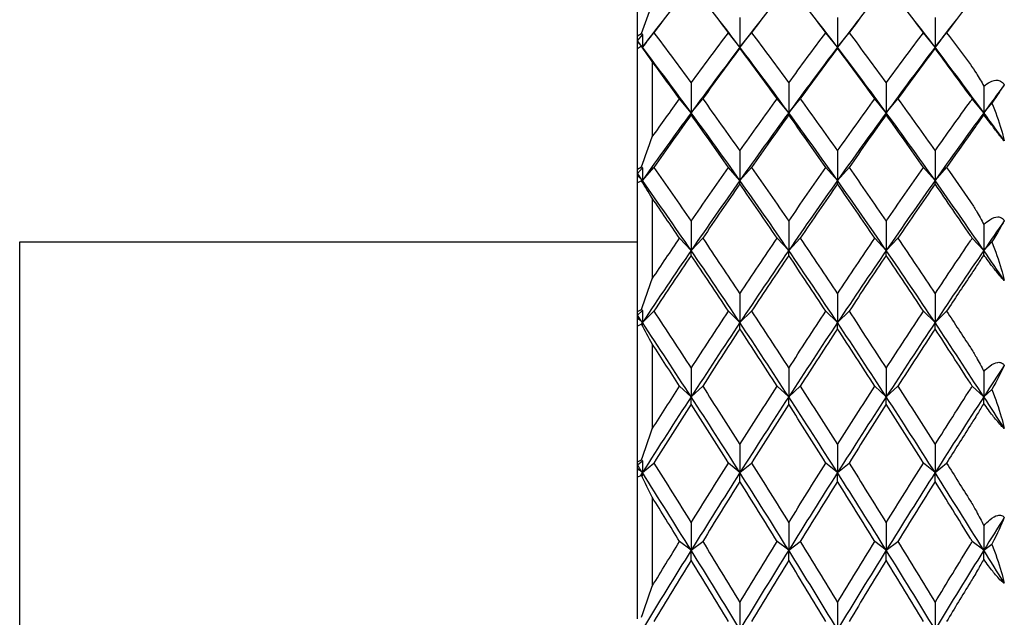
# Model space of a CAD drawing. Units: millimetres. Extents: x 75 to 778, y 133 to 588.
# Drawn here: x 537 to 550, y 541 to 549 of the extents above; entities that cross this region are included whole.
import ezdxf

# ---------------------------------------------------------------- set-up
doc = ezdxf.new("R2010")
doc.units = ezdxf.units.MM
doc.header["$LTSCALE"] = 0.5

msp = doc.modelspace()

# ---------------------------------------------------------------- linework, layer by layer
for p, q in [((545.535, 548.468), (545.535, 549.972)), ((546.919, 548.719), (546.919, 548.315)), ((548.238, 548.719), (548.238, 548.315)), ((549.557, 548.719), (549.557, 548.315)), ((545.535, 548.468), (545.587, 548.502)), ((545.535, 548.401), (545.601, 548.485)), ((545.535, 548.401), (545.535, 548.468)), ((545.587, 548.502), (545.601, 548.485)), ((545.601, 548.315), (545.757, 548.512)), ((545.601, 548.485), (545.601, 548.315)), ((546.919, 548.315), (546.763, 548.512)), ((546.919, 548.315), (547.075, 548.512)), ((548.238, 548.315), (548.082, 548.512)), ((548.238, 548.315), (548.394, 548.512)), ((549.557, 548.315), (549.401, 548.512)), ((549.557, 548.315), (549.713, 548.512)), ((545.535, 548.399), (545.535, 548.401)), ((545.535, 548.362), (545.535, 548.399)), ((545.535, 548.293), (545.535, 548.362)), ((545.587, 548.328), (545.535, 548.293)), ((545.601, 548.315), (545.544, 548.387)), ((545.587, 548.328), (545.601, 548.311)), ((545.601, 548.311), (545.601, 548.315)), ((546.919, 548.304), (546.919, 548.315)), ((548.238, 548.304), (548.238, 548.315)), ((549.557, 548.304), (549.557, 548.315)), ((545.535, 546.666), (545.535, 548.293)), ((545.735, 548.123), (545.735, 547.102)), ((546.26, 547.833), (546.26, 547.43)), ((547.579, 547.833), (547.579, 547.43)), ((548.897, 547.833), (548.897, 547.43)), ((550.216, 547.787), (550.216, 547.43)), ((546.26, 547.43), (546.104, 547.618)), ((546.26, 547.43), (546.416, 547.618)), ((547.579, 547.43), (547.422, 547.618)), ((547.579, 547.43), (547.735, 547.618)), ((548.897, 547.43), (548.741, 547.618)), ((548.897, 547.43), (549.054, 547.618)), ((550.216, 547.43), (550.06, 547.617)), ((550.216, 547.43), (550.324, 547.56)), ((546.26, 547.401), (546.26, 547.43)), ((547.579, 547.401), (547.579, 547.43)), ((548.897, 547.401), (548.897, 547.43)), ((550.216, 547.404), (550.216, 547.43)), ((546.919, 546.913), (546.919, 546.513)), ((548.238, 546.913), (548.238, 546.513)), ((549.557, 546.913), (549.557, 546.513)), ((545.535, 546.666), (545.587, 546.697)), ((545.535, 546.607), (545.601, 546.682)), ((545.535, 546.607), (545.535, 546.666)), ((545.535, 546.592), (545.535, 546.607)), ((545.535, 546.553), (545.535, 546.592)), ((545.601, 546.513), (545.544, 546.578)), ((545.587, 546.697), (545.601, 546.682)), ((545.601, 546.513), (545.757, 546.69)), ((545.601, 546.682), (545.601, 546.513)), ((546.919, 546.513), (546.763, 546.69)), ((546.919, 546.513), (547.075, 546.69)), ((548.238, 546.513), (548.082, 546.69)), ((548.238, 546.513), (548.394, 546.69)), ((549.557, 546.513), (549.401, 546.69)), ((549.557, 546.513), (549.713, 546.69)), ((545.535, 546.479), (545.535, 546.553)), ((545.587, 546.509), (545.535, 546.479)), ((545.535, 544.741), (545.535, 546.479)), ((545.587, 546.509), (545.601, 546.494)), ((545.601, 546.494), (545.601, 546.513)), ((546.919, 546.466), (546.919, 546.513)), ((548.238, 546.466), (548.238, 546.513)), ((549.557, 546.466), (549.557, 546.513)), ((545.735, 546.272), (545.735, 545.182)), ((546.26, 545.961), (546.26, 545.566)), ((547.579, 545.961), (547.579, 545.566)), ((548.897, 545.961), (548.897, 545.566)), ((550.216, 545.916), (550.216, 545.566)), ((537.185, 517.084), (537.185, 545.684)), ((537.185, 545.684), (545.535, 545.684)), ((546.26, 545.566), (546.104, 545.732)), ((546.26, 545.566), (546.416, 545.732)), ((547.579, 545.566), (547.422, 545.732)), ((547.579, 545.566), (547.735, 545.732)), ((548.897, 545.566), (548.741, 545.732)), ((548.897, 545.566), (549.054, 545.732)), ((550.216, 545.566), (550.06, 545.731)), ((550.216, 545.566), (550.324, 545.681)), ((546.26, 545.5), (546.26, 545.566)), ((547.579, 545.5), (547.579, 545.566)), ((548.897, 545.5), (548.897, 545.566)), ((550.216, 545.508), (550.216, 545.566)), ((546.919, 544.981), (546.919, 544.59)), ((548.238, 544.981), (548.238, 544.59)), ((549.557, 544.981), (549.557, 544.59)), ((545.535, 544.741), (545.587, 544.768)), ((545.535, 544.689), (545.601, 544.755)), ((545.535, 544.689), (545.535, 544.741)), ((545.587, 544.768), (545.601, 544.755)), ((545.601, 544.755), (545.601, 544.59)), ((545.601, 544.59), (545.757, 544.744)), ((546.919, 544.59), (546.763, 544.744)), ((546.919, 544.59), (547.075, 544.744)), ((548.238, 544.59), (548.082, 544.744)), ((548.238, 544.59), (548.394, 544.744)), ((549.557, 544.59), (549.401, 544.744)), ((549.557, 544.59), (549.713, 544.744)), ((545.535, 544.663), (545.535, 544.689)), ((545.535, 544.621), (545.535, 544.663)), ((545.535, 544.542), (545.535, 544.621)), ((545.601, 544.59), (545.544, 544.646)), ((545.601, 544.556), (545.601, 544.59)), ((546.919, 544.507), (546.919, 544.59)), ((548.238, 544.507), (548.238, 544.59)), ((549.557, 544.507), (549.557, 544.59)), ((545.587, 544.569), (545.535, 544.542)), ((545.535, 542.708), (545.535, 544.542)), ((545.587, 544.569), (545.601, 544.556)), ((545.735, 544.301), (545.735, 543.152)), ((546.26, 543.973), (546.26, 543.588)), ((547.579, 543.973), (547.579, 543.588)), ((548.897, 543.973), (548.897, 543.588)), ((550.216, 543.929), (550.216, 543.588)), ((546.26, 543.588), (546.104, 543.73)), ((546.26, 543.588), (546.416, 543.73)), ((547.579, 543.588), (547.422, 543.73)), ((547.579, 543.588), (547.735, 543.73)), ((548.897, 543.588), (548.741, 543.73)), ((548.897, 543.588), (549.054, 543.73)), ((550.216, 543.588), (550.06, 543.73)), ((550.216, 543.588), (550.324, 543.686)), ((546.26, 543.486), (546.26, 543.588)), ((547.579, 543.486), (547.579, 543.588)), ((548.897, 543.486), (548.897, 543.588)), ((550.216, 543.498), (550.216, 543.588)), ((546.919, 542.94), (546.919, 542.561)), ((548.238, 542.94), (548.238, 542.561)), ((549.557, 542.94), (549.557, 542.561)), ((545.535, 542.708), (545.587, 542.732)), ((545.535, 542.665), (545.601, 542.72)), ((545.587, 542.732), (545.601, 542.72)), ((545.601, 542.72), (545.601, 542.561)), ((545.535, 542.665), (545.535, 542.708)), ((545.535, 542.626), (545.535, 542.665)), ((545.535, 542.582), (545.535, 542.626)), ((545.535, 542.5), (545.535, 542.582)), ((545.601, 542.561), (545.544, 542.608)), ((545.601, 542.561), (545.757, 542.691)), ((546.919, 542.561), (546.763, 542.691)), ((546.919, 542.561), (547.075, 542.691)), ((548.238, 542.561), (548.082, 542.691)), ((548.238, 542.561), (548.394, 542.691)), ((549.557, 542.561), (549.401, 542.691)), ((549.557, 542.561), (549.713, 542.691)), ((545.587, 542.523), (545.535, 542.5)), ((545.535, 540.585), (545.535, 542.5)), ((545.587, 542.523), (545.601, 542.511)), ((545.601, 542.511), (545.601, 542.561)), ((546.919, 542.442), (546.919, 542.561)), ((548.238, 542.442), (548.238, 542.561)), ((549.557, 542.442), (549.557, 542.561)), ((545.735, 542.227), (545.735, 541.026)), ((546.26, 541.883), (546.26, 541.511)), ((547.579, 541.883), (547.579, 541.511)), ((548.897, 541.883), (548.897, 541.511)), ((550.216, 541.841), (550.216, 541.511)), ((546.26, 541.511), (546.104, 541.63)), ((546.26, 541.511), (546.416, 541.63)), ((547.579, 541.511), (547.422, 541.63)), ((547.579, 541.511), (547.735, 541.63)), ((548.897, 541.511), (548.741, 541.63)), ((548.897, 541.511), (549.054, 541.63)), ((550.216, 541.511), (550.06, 541.629)), ((550.216, 541.511), (550.324, 541.593)), ((546.26, 541.375), (546.26, 541.511)), ((547.579, 541.375), (547.579, 541.511)), ((548.897, 541.375), (548.897, 541.511)), ((550.216, 541.391), (550.216, 541.511)), ((546.919, 540.805), (546.919, 540.441)), ((548.238, 540.805), (548.238, 540.441)), ((549.557, 540.805), (549.557, 540.441))]:
    msp.add_line(p, q)
for points in [[(546.26, 549.172), (546.092, 548.956), (545.925, 548.736), (545.757, 548.512)], [(546.763, 548.512), (546.595, 548.736), (546.428, 548.956), (546.26, 549.172)], [(547.579, 549.172), (547.411, 548.956), (547.243, 548.736), (547.075, 548.512)], [(548.082, 548.512), (547.914, 548.736), (547.746, 548.956), (547.579, 549.172)], [(548.897, 549.172), (548.73, 548.956), (548.562, 548.736), (548.394, 548.512)], [(549.401, 548.512), (549.233, 548.736), (549.065, 548.956), (548.897, 549.172)], [(545.587, 548.502), (545.636, 548.634), (545.686, 548.765), (545.735, 548.895)], [(550.035, 548.937), (549.927, 548.797), (549.82, 548.655), (549.713, 548.512)], [(545.887, 548.688), (545.791, 548.565), (545.696, 548.44), (545.601, 548.315)], [(546.919, 548.315), (546.824, 548.44), (546.729, 548.565), (546.633, 548.688)], [(547.205, 548.688), (547.11, 548.565), (547.015, 548.44), (546.919, 548.315)], [(548.238, 548.315), (548.143, 548.44), (548.047, 548.565), (547.952, 548.688)], [(548.524, 548.688), (548.429, 548.565), (548.333, 548.44), (548.238, 548.315)], [(549.557, 548.315), (549.461, 548.44), (549.366, 548.565), (549.271, 548.688)], [(549.843, 548.688), (549.747, 548.565), (549.652, 548.44), (549.557, 548.315)], [(545.757, 548.512), (545.925, 548.289), (546.092, 548.062), (546.26, 547.833)], [(546.26, 547.833), (546.428, 548.062), (546.595, 548.289), (546.763, 548.512)], [(547.075, 548.512), (547.243, 548.289), (547.411, 548.062), (547.579, 547.833)], [(547.579, 547.833), (547.746, 548.062), (547.914, 548.289), (548.082, 548.512)], [(548.394, 548.512), (548.562, 548.289), (548.73, 548.062), (548.897, 547.833)], [(548.897, 547.833), (549.065, 548.062), (549.233, 548.289), (549.401, 548.512)], [(549.713, 548.512), (549.82, 548.37), (549.927, 548.225), (550.035, 548.08)], [(545.601, 548.315), (545.579, 548.344), (545.557, 548.373), (545.535, 548.401)], [(545.544, 548.387), (545.541, 548.391), (545.538, 548.395), (545.535, 548.399)], [(545.535, 548.362), (545.538, 548.37), (545.541, 548.379), (545.544, 548.387)], [(545.735, 548.123), (545.686, 548.192), (545.636, 548.26), (545.587, 548.328)], [(545.601, 548.315), (545.6, 548.314), (545.6, 548.313), (545.599, 548.313)], [(546.26, 547.43), (546.04, 547.731), (545.82, 548.026), (545.601, 548.315)], [(546.919, 548.315), (546.7, 548.026), (546.48, 547.731), (546.26, 547.43)], [(546.919, 548.304), (546.752, 548.078), (546.584, 547.849), (546.416, 547.618)], [(547.579, 547.43), (547.359, 547.731), (547.139, 548.026), (546.919, 548.315)], [(547.422, 547.618), (547.255, 547.849), (547.087, 548.078), (546.919, 548.304)], [(548.238, 548.315), (548.018, 548.026), (547.798, 547.731), (547.579, 547.43)], [(548.238, 548.304), (548.07, 548.078), (547.903, 547.849), (547.735, 547.618)], [(548.897, 547.43), (548.678, 547.731), (548.458, 548.026), (548.238, 548.315)], [(548.741, 547.618), (548.573, 547.849), (548.406, 548.078), (548.238, 548.304)], [(549.557, 548.315), (549.337, 548.026), (549.117, 547.731), (548.897, 547.43)], [(549.557, 548.304), (549.389, 548.078), (549.221, 547.849), (549.054, 547.618)], [(550.216, 547.43), (549.996, 547.731), (549.776, 548.026), (549.557, 548.315)], [(550.035, 547.652), (549.875, 547.872), (549.716, 548.089), (549.557, 548.304)], [(546.104, 547.618), (545.981, 547.788), (545.858, 547.956), (545.735, 548.123)], [(550.493, 547.806), (550.401, 547.682), (550.308, 547.556), (550.216, 547.43)], [(550.493, 547.806), (550.456, 547.752), (550.398, 547.667), (550.324, 547.56)], [(550.06, 547.617), (550.052, 547.629), (550.043, 547.641), (550.035, 547.652)], [(545.735, 547.102), (545.858, 547.276), (545.981, 547.447), (546.104, 547.618)], [(546.416, 547.618), (546.584, 547.386), (546.752, 547.151), (546.919, 546.913)], [(546.919, 546.913), (547.087, 547.151), (547.255, 547.386), (547.422, 547.618)], [(547.735, 547.618), (547.903, 547.386), (548.07, 547.151), (548.238, 546.913)], [(548.238, 546.913), (548.406, 547.151), (548.573, 547.386), (548.741, 547.618)], [(549.054, 547.618), (549.221, 547.386), (549.389, 547.151), (549.557, 546.913)], [(549.557, 546.913), (549.716, 547.139), (549.875, 547.362), (550.035, 547.583)], [(550.035, 547.583), (550.043, 547.594), (550.052, 547.606), (550.06, 547.617)], [(546.26, 547.43), (546.04, 547.13), (545.82, 546.824), (545.601, 546.513)], [(546.26, 547.401), (546.092, 547.167), (545.925, 546.93), (545.757, 546.69)], [(546.919, 546.513), (546.7, 546.824), (546.48, 547.13), (546.26, 547.43)], [(546.763, 546.69), (546.595, 546.93), (546.428, 547.167), (546.26, 547.401)], [(547.579, 547.43), (547.359, 547.13), (547.139, 546.824), (546.919, 546.513)], [(547.579, 547.401), (547.411, 547.167), (547.243, 546.93), (547.075, 546.69)], [(548.238, 546.513), (548.018, 546.824), (547.798, 547.13), (547.579, 547.43)], [(548.082, 546.69), (547.914, 546.93), (547.746, 547.167), (547.579, 547.401)], [(548.897, 547.43), (548.678, 547.13), (548.458, 546.824), (548.238, 546.513)], [(548.897, 547.401), (548.73, 547.167), (548.562, 546.93), (548.394, 546.69)], [(549.557, 546.513), (549.337, 546.824), (549.117, 547.13), (548.897, 547.43)], [(549.401, 546.69), (549.233, 546.93), (549.065, 547.167), (548.897, 547.401)], [(550.216, 547.43), (549.996, 547.13), (549.776, 546.824), (549.557, 546.513)], [(550.493, 547.049), (550.401, 547.177), (550.308, 547.304), (550.216, 547.43)], [(550.035, 547.147), (549.927, 546.996), (549.82, 546.844), (549.713, 546.69)], [(545.587, 546.697), (545.636, 546.832), (545.686, 546.967), (545.735, 547.102)], [(545.601, 546.513), (545.579, 546.545), (545.557, 546.576), (545.535, 546.607)], [(545.544, 546.578), (545.541, 546.582), (545.538, 546.587), (545.535, 546.592)], [(545.535, 546.553), (545.538, 546.561), (545.541, 546.569), (545.544, 546.578)], [(545.757, 546.69), (545.925, 546.45), (546.092, 546.207), (546.26, 545.961)], [(546.26, 545.961), (546.428, 546.207), (546.595, 546.45), (546.763, 546.69)], [(547.075, 546.69), (547.243, 546.45), (547.411, 546.207), (547.579, 545.961)], [(547.579, 545.961), (547.746, 546.207), (547.914, 546.45), (548.082, 546.69)], [(548.394, 546.69), (548.562, 546.45), (548.73, 546.207), (548.897, 545.961)], [(548.897, 545.961), (549.065, 546.207), (549.233, 546.45), (549.401, 546.69)], [(549.713, 546.69), (549.82, 546.537), (549.927, 546.382), (550.035, 546.226)], [(545.735, 546.272), (545.686, 546.352), (545.636, 546.431), (545.587, 546.509)], [(545.601, 546.513), (545.598, 546.51), (545.596, 546.506), (545.593, 546.503)], [(546.26, 545.566), (546.04, 545.887), (545.82, 546.203), (545.601, 546.513)], [(546.919, 546.513), (546.7, 546.203), (546.48, 545.887), (546.26, 545.566)], [(546.919, 546.466), (546.752, 546.224), (546.584, 545.979), (546.416, 545.732)], [(547.579, 545.566), (547.359, 545.887), (547.139, 546.203), (546.919, 546.513)], [(547.422, 545.732), (547.255, 545.979), (547.087, 546.224), (546.919, 546.466)], [(548.238, 546.513), (548.018, 546.203), (547.798, 545.887), (547.579, 545.566)], [(548.238, 546.466), (548.07, 546.224), (547.903, 545.979), (547.735, 545.732)], [(548.897, 545.566), (548.678, 545.887), (548.458, 546.203), (548.238, 546.513)], [(548.741, 545.732), (548.573, 545.979), (548.406, 546.224), (548.238, 546.466)], [(549.557, 546.513), (549.337, 546.203), (549.117, 545.887), (548.897, 545.566)], [(549.557, 546.466), (549.389, 546.224), (549.221, 545.979), (549.054, 545.732)], [(550.216, 545.566), (549.996, 545.887), (549.776, 546.203), (549.557, 546.513)], [(550.035, 545.769), (549.875, 546.004), (549.716, 546.236), (549.557, 546.466)], [(546.104, 545.732), (545.981, 545.913), (545.858, 546.093), (545.735, 546.272)], [(550.493, 545.968), (550.401, 545.835), (550.308, 545.701), (550.216, 545.566)], [(550.493, 545.968), (550.456, 545.9), (550.398, 545.801), (550.324, 545.681)], [(545.735, 545.182), (545.858, 545.367), (545.981, 545.55), (546.104, 545.732)], [(546.416, 545.732), (546.584, 545.484), (546.752, 545.234), (546.919, 544.981)], [(546.919, 544.981), (547.087, 545.234), (547.255, 545.484), (547.422, 545.732)], [(547.735, 545.732), (547.903, 545.484), (548.07, 545.234), (548.238, 544.981)], [(548.238, 544.981), (548.406, 545.234), (548.573, 545.484), (548.741, 545.732)], [(549.054, 545.732), (549.221, 545.484), (549.389, 545.234), (549.557, 544.981)], [(549.557, 544.981), (549.716, 545.221), (549.875, 545.459), (550.035, 545.695)], [(550.06, 545.731), (550.052, 545.744), (550.043, 545.756), (550.035, 545.769)], [(550.035, 545.695), (550.043, 545.707), (550.052, 545.719), (550.06, 545.731)], [(546.26, 545.566), (546.04, 545.246), (545.82, 544.92), (545.601, 544.59)], [(546.919, 544.59), (546.7, 544.92), (546.48, 545.246), (546.26, 545.566)], [(547.579, 545.566), (547.359, 545.246), (547.139, 544.92), (546.919, 544.59)], [(548.238, 544.59), (548.018, 544.92), (547.798, 545.246), (547.579, 545.566)], [(548.897, 545.566), (548.678, 545.246), (548.458, 544.92), (548.238, 544.59)], [(549.557, 544.59), (549.337, 544.92), (549.117, 545.246), (548.897, 545.566)], [(550.216, 545.566), (549.996, 545.246), (549.776, 544.92), (549.557, 544.59)], [(550.493, 545.16), (550.401, 545.296), (550.308, 545.431), (550.216, 545.566)], [(546.26, 545.5), (546.092, 545.251), (545.925, 544.999), (545.757, 544.744)], [(546.763, 544.744), (546.595, 544.999), (546.428, 545.251), (546.26, 545.5)], [(547.579, 545.5), (547.411, 545.251), (547.243, 544.999), (547.075, 544.744)], [(548.082, 544.744), (547.914, 544.999), (547.746, 545.251), (547.579, 545.5)], [(548.897, 545.5), (548.73, 545.251), (548.562, 544.999), (548.394, 544.744)], [(549.401, 544.744), (549.233, 544.999), (549.065, 545.251), (548.897, 545.5)], [(545.587, 544.768), (545.636, 544.906), (545.686, 545.045), (545.735, 545.182)], [(550.035, 545.23), (549.927, 545.069), (549.82, 544.907), (549.713, 544.744)], [(545.757, 544.744), (545.925, 544.49), (546.092, 544.233), (546.26, 543.973)], [(546.26, 543.973), (546.428, 544.233), (546.595, 544.49), (546.763, 544.744)], [(547.075, 544.744), (547.243, 544.49), (547.411, 544.233), (547.579, 543.973)], [(547.579, 543.973), (547.746, 544.233), (547.914, 544.49), (548.082, 544.744)], [(548.394, 544.744), (548.562, 544.49), (548.73, 544.233), (548.897, 543.973)], [(548.897, 543.973), (549.065, 544.233), (549.233, 544.49), (549.401, 544.744)], [(549.713, 544.744), (549.82, 544.582), (549.927, 544.418), (550.035, 544.253)], [(545.601, 544.59), (545.579, 544.623), (545.557, 544.656), (545.535, 544.689)], [(545.544, 544.646), (545.541, 544.652), (545.538, 544.657), (545.535, 544.663)], [(545.535, 544.621), (545.538, 544.629), (545.541, 544.638), (545.544, 544.646)], [(545.601, 544.59), (545.596, 544.583), (545.591, 544.576), (545.586, 544.568)], [(546.26, 543.588), (546.04, 543.926), (545.82, 544.26), (545.601, 544.59)], [(546.919, 544.59), (546.7, 544.26), (546.48, 543.926), (546.26, 543.588)], [(547.579, 543.588), (547.359, 543.926), (547.139, 544.26), (546.919, 544.59)], [(548.238, 544.59), (548.018, 544.26), (547.798, 543.926), (547.579, 543.588)], [(548.897, 543.588), (548.678, 543.926), (548.458, 544.26), (548.238, 544.59)], [(549.557, 544.59), (549.337, 544.26), (549.117, 543.926), (548.897, 543.588)], [(550.216, 543.588), (549.996, 543.926), (549.776, 544.26), (549.557, 544.59)], [(545.735, 544.301), (545.686, 544.391), (545.636, 544.481), (545.587, 544.569)], [(546.919, 544.507), (546.752, 544.25), (546.584, 543.992), (546.416, 543.73)], [(547.422, 543.73), (547.255, 543.992), (547.087, 544.25), (546.919, 544.507)], [(548.238, 544.507), (548.07, 544.25), (547.903, 543.992), (547.735, 543.73)], [(548.741, 543.73), (548.573, 543.992), (548.406, 544.25), (548.238, 544.507)], [(549.557, 544.507), (549.389, 544.25), (549.221, 543.992), (549.054, 543.73)], [(550.035, 543.769), (549.875, 544.017), (549.716, 544.263), (549.557, 544.507)], [(546.104, 543.73), (545.981, 543.922), (545.858, 544.112), (545.735, 544.301)], [(550.493, 544.012), (550.401, 543.871), (550.308, 543.73), (550.216, 543.588)], [(550.493, 544.012), (550.456, 543.931), (550.398, 543.819), (550.324, 543.686)], [(545.735, 543.152), (545.858, 543.346), (545.981, 543.539), (546.104, 543.73)], [(546.416, 543.73), (546.584, 543.469), (546.752, 543.205), (546.919, 542.94)], [(546.919, 542.94), (547.087, 543.205), (547.255, 543.469), (547.422, 543.73)], [(547.735, 543.73), (547.903, 543.469), (548.07, 543.205), (548.238, 542.94)], [(548.238, 542.94), (548.406, 543.205), (548.573, 543.469), (548.741, 543.73)], [(549.054, 543.73), (549.221, 543.469), (549.389, 543.205), (549.557, 542.94)], [(549.557, 542.94), (549.716, 543.192), (549.875, 543.443), (550.035, 543.691)], [(550.06, 543.73), (550.052, 543.743), (550.043, 543.756), (550.035, 543.769)], [(550.035, 543.691), (550.043, 543.704), (550.052, 543.717), (550.06, 543.73)], [(546.26, 543.588), (546.04, 543.25), (545.82, 542.907), (545.601, 542.561)], [(546.919, 542.561), (546.7, 542.907), (546.48, 543.25), (546.26, 543.588)], [(547.579, 543.588), (547.359, 543.25), (547.139, 542.907), (546.919, 542.561)], [(548.238, 542.561), (548.018, 542.907), (547.798, 543.25), (547.579, 543.588)], [(548.897, 543.588), (548.678, 543.25), (548.458, 542.907), (548.238, 542.561)], [(549.557, 542.561), (549.337, 542.907), (549.117, 543.25), (548.897, 543.588)], [(550.216, 543.588), (549.996, 543.25), (549.776, 542.907), (549.557, 542.561)], [(550.493, 543.159), (550.401, 543.303), (550.308, 543.446), (550.216, 543.588)], [(546.26, 543.486), (546.092, 543.224), (545.925, 542.959), (545.757, 542.691)], [(546.763, 542.691), (546.595, 542.959), (546.428, 543.224), (546.26, 543.486)], [(547.579, 543.486), (547.411, 543.224), (547.243, 542.959), (547.075, 542.691)], [(548.082, 542.691), (547.914, 542.959), (547.746, 543.224), (547.579, 543.486)], [(548.897, 543.486), (548.73, 543.224), (548.562, 542.959), (548.394, 542.691)], [(549.401, 542.691), (549.233, 542.959), (549.065, 543.224), (548.897, 543.486)], [(545.587, 542.732), (545.636, 542.872), (545.686, 543.012), (545.735, 543.152)], [(550.035, 543.201), (549.927, 543.032), (549.82, 542.862), (549.713, 542.691)], [(545.601, 542.561), (545.579, 542.595), (545.557, 542.63), (545.535, 542.665)], [(545.544, 542.608), (545.541, 542.614), (545.538, 542.62), (545.535, 542.626)], [(545.535, 542.582), (545.538, 542.591), (545.541, 542.6), (545.544, 542.608)], [(545.757, 542.691), (545.925, 542.424), (546.092, 542.155), (546.26, 541.883)], [(546.26, 541.883), (546.428, 542.155), (546.595, 542.424), (546.763, 542.691)], [(547.075, 542.691), (547.243, 542.424), (547.411, 542.155), (547.579, 541.883)], [(547.579, 541.883), (547.746, 542.155), (547.914, 542.424), (548.082, 542.691)], [(548.394, 542.691), (548.562, 542.424), (548.73, 542.155), (548.897, 541.883)], [(548.897, 541.883), (549.065, 542.155), (549.233, 542.424), (549.401, 542.691)], [(549.713, 542.691), (549.82, 542.52), (549.927, 542.348), (550.035, 542.176)], [(545.601, 542.561), (545.591, 542.546), (545.582, 542.531), (545.572, 542.516)], [(545.735, 542.227), (545.686, 542.326), (545.636, 542.425), (545.587, 542.523)], [(546.26, 541.511), (546.04, 541.865), (545.82, 542.215), (545.601, 542.561)], [(546.919, 542.561), (546.7, 542.215), (546.48, 541.865), (546.26, 541.511)], [(547.579, 541.511), (547.359, 541.865), (547.139, 542.215), (546.919, 542.561)], [(548.238, 542.561), (548.018, 542.215), (547.798, 541.865), (547.579, 541.511)], [(548.897, 541.511), (548.678, 541.865), (548.458, 542.215), (548.238, 542.561)], [(549.557, 542.561), (549.337, 542.215), (549.117, 541.865), (548.897, 541.511)], [(550.216, 541.511), (549.996, 541.865), (549.776, 542.215), (549.557, 542.561)], [(546.919, 542.442), (546.752, 542.173), (546.584, 541.902), (546.416, 541.63)], [(547.422, 541.63), (547.255, 541.902), (547.087, 542.173), (546.919, 542.442)], [(548.238, 542.442), (548.07, 542.173), (547.903, 541.902), (547.735, 541.63)], [(548.741, 541.63), (548.573, 541.902), (548.406, 542.173), (548.238, 542.442)], [(549.557, 542.442), (549.389, 542.173), (549.221, 541.902), (549.054, 541.63)], [(550.035, 541.67), (549.875, 541.929), (549.716, 542.187), (549.557, 542.442)], [(546.104, 541.63), (545.981, 541.83), (545.858, 542.029), (545.735, 542.227)], [(550.493, 541.955), (550.401, 541.808), (550.308, 541.66), (550.216, 541.511)], [(550.493, 541.955), (550.456, 541.861), (550.398, 541.736), (550.324, 541.593)], [(550.06, 541.629), (550.052, 541.643), (550.043, 541.657), (550.035, 541.67)], [(545.735, 541.026), (545.858, 541.228), (545.981, 541.429), (546.104, 541.63)], [(546.416, 541.63), (546.584, 541.357), (546.752, 541.082), (546.919, 540.805)], [(546.919, 540.805), (547.087, 541.082), (547.255, 541.357), (547.422, 541.63)], [(547.735, 541.63), (547.903, 541.357), (548.07, 541.082), (548.238, 540.805)], [(548.238, 540.805), (548.406, 541.082), (548.573, 541.357), (548.741, 541.63)], [(549.054, 541.63), (549.221, 541.357), (549.389, 541.082), (549.557, 540.805)], [(549.557, 540.805), (549.716, 541.068), (549.875, 541.329), (550.035, 541.589)], [(550.035, 541.589), (550.043, 541.602), (550.052, 541.616), (550.06, 541.629)], [(546.26, 541.511), (546.04, 541.158), (545.82, 540.801), (545.601, 540.441)], [(546.919, 540.441), (546.7, 540.801), (546.48, 541.158), (546.26, 541.511)], [(547.579, 541.511), (547.359, 541.158), (547.139, 540.801), (546.919, 540.441)], [(548.238, 540.441), (548.018, 540.801), (547.798, 541.158), (547.579, 541.511)], [(548.897, 541.511), (548.678, 541.158), (548.458, 540.801), (548.238, 540.441)], [(549.557, 540.441), (549.337, 540.801), (549.117, 541.158), (548.897, 541.511)], [(550.216, 541.511), (549.996, 541.158), (549.776, 540.801), (549.557, 540.441)], [(550.493, 541.064), (550.401, 541.214), (550.308, 541.363), (550.216, 541.511)], [(546.26, 541.375), (546.092, 541.101), (545.925, 540.825), (545.757, 540.547)], [(546.763, 540.547), (546.595, 540.825), (546.428, 541.101), (546.26, 541.375)], [(547.579, 541.375), (547.411, 541.101), (547.243, 540.825), (547.075, 540.547)], [(548.082, 540.547), (547.914, 540.825), (547.746, 541.101), (547.579, 541.375)], [(548.897, 541.375), (548.73, 541.101), (548.562, 540.825), (548.394, 540.547)], [(549.401, 540.547), (549.233, 540.825), (549.065, 541.101), (548.897, 541.375)], [(545.587, 540.604), (545.636, 540.744), (545.686, 540.885), (545.735, 541.026)], [(550.035, 541.078), (549.927, 540.902), (549.82, 540.725), (549.713, 540.547)]]:
    msp.add_open_spline(points, degree=3)
for points, knots in [([(550.035, 548.08), (550.062, 548.042), (550.089, 548.003), (550.15, 547.906), (550.184, 547.847), (550.216, 547.787)], [0.00000938, 0.00000938, 0.00000938, 0.00000938, 0.01687227, 0.01687227, 0.03968058, 0.03968058, 0.03968058, 0.03968058]), ([(550.216, 547.787), (550.243, 547.809), (550.27, 547.829), (550.337, 547.865), (550.373, 547.873), (550.422, 547.867), (550.44, 547.861), (550.47, 547.838), (550.483, 547.824), (550.493, 547.806)], [0.03431407, 0.03431407, 0.03431407, 0.03431407, 0.04830934, 0.04830934, 0.06809028, 0.06809028, 0.07983161, 0.07983161, 0.08990745, 0.08990745, 0.08990745, 0.08990745]), ([(550.324, 547.56), (550.374, 547.443), (550.418, 547.322), (550.467, 547.154), (550.481, 547.102), (550.493, 547.049)], [0.06718258, 0.06718258, 0.06718258, 0.06718258, 0.10884138, 0.10884138, 0.12700338, 0.12700338, 0.12700338, 0.12700338]), ([(550.216, 547.404), (550.189, 547.366), (550.161, 547.326), (550.115, 547.26), (550.098, 547.236), (550.065, 547.19), (550.05, 547.169), (550.035, 547.147)], [0.07270989, 0.07270989, 0.07270989, 0.07270989, 0.08844732, 0.08844732, 0.09759171, 0.09759171, 0.10532556, 0.10532556, 0.10532556, 0.10532556]), ([(550.493, 547.049), (550.481, 547.063), (550.466, 547.08), (550.43, 547.124), (550.409, 547.151), (550.355, 547.22), (550.318, 547.268), (550.258, 547.348), (550.237, 547.377), (550.216, 547.404)], [0, 0, 0, 0, 0.00919832, 0.00919832, 0.01995584, 0.01995584, 0.03579832, 0.03579832, 0.04435969, 0.04435969, 0.04435969, 0.04435969]), ([(550.035, 546.226), (550.062, 546.186), (550.089, 546.144), (550.15, 546.042), (550.184, 545.98), (550.216, 545.916)], [0.00000938, 0.00000938, 0.00000938, 0.00000938, 0.01687227, 0.01687227, 0.03968058, 0.03968058, 0.03968058, 0.03968058]), ([(550.216, 545.916), (550.243, 545.942), (550.27, 545.964), (550.337, 546.007), (550.373, 546.02), (550.422, 546.02), (550.44, 546.016), (550.47, 545.997), (550.483, 545.984), (550.493, 545.968)], [0.03431407, 0.03431407, 0.03431407, 0.03431407, 0.04830934, 0.04830934, 0.06809028, 0.06809028, 0.07983161, 0.07983161, 0.08990745, 0.08990745, 0.08990745, 0.08990745]), ([(550.324, 545.681), (550.374, 545.56), (550.418, 545.436), (550.467, 545.266), (550.481, 545.213), (550.493, 545.16)], [0.06718258, 0.06718258, 0.06718258, 0.06718258, 0.10884138, 0.10884138, 0.12700338, 0.12700338, 0.12700338, 0.12700338]), ([(550.216, 545.508), (550.189, 545.466), (550.161, 545.422), (550.115, 545.352), (550.098, 545.325), (550.065, 545.276), (550.05, 545.253), (550.035, 545.23)], [0.07270989, 0.07270989, 0.07270989, 0.07270989, 0.08844732, 0.08844732, 0.09759171, 0.09759171, 0.10532556, 0.10532556, 0.10532556, 0.10532556]), ([(550.493, 545.16), (550.481, 545.171), (550.466, 545.186), (550.43, 545.228), (550.409, 545.253), (550.355, 545.321), (550.318, 545.368), (550.258, 545.45), (550.237, 545.479), (550.216, 545.508)], [0, 0, 0, 0, 0.00919832, 0.00919832, 0.01995584, 0.01995584, 0.03579832, 0.03579832, 0.04435969, 0.04435969, 0.04435969, 0.04435969]), ([(550.035, 544.253), (550.062, 544.21), (550.089, 544.166), (550.15, 544.059), (550.184, 543.995), (550.216, 543.929)], [0.00000938, 0.00000938, 0.00000938, 0.00000938, 0.01687227, 0.01687227, 0.03968058, 0.03968058, 0.03968058, 0.03968058]), ([(550.216, 543.929), (550.243, 543.957), (550.27, 543.982), (550.337, 544.032), (550.373, 544.049), (550.422, 544.055), (550.44, 544.053), (550.47, 544.038), (550.483, 544.027), (550.493, 544.012)], [0.03431407, 0.03431407, 0.03431407, 0.03431407, 0.04830934, 0.04830934, 0.06809028, 0.06809028, 0.07983161, 0.07983161, 0.08990745, 0.08990745, 0.08990745, 0.08990745]), ([(550.324, 543.686), (550.374, 543.562), (550.418, 543.437), (550.467, 543.265), (550.481, 543.212), (550.493, 543.159)], [0.06718258, 0.06718258, 0.06718258, 0.06718258, 0.10884138, 0.10884138, 0.12700338, 0.12700338, 0.12700338, 0.12700338]), ([(550.216, 543.498), (550.189, 543.452), (550.161, 543.405), (550.115, 543.33), (550.098, 543.302), (550.065, 543.25), (550.05, 543.226), (550.035, 543.201)], [0.07270989, 0.07270989, 0.07270989, 0.07270989, 0.08844732, 0.08844732, 0.09759171, 0.09759171, 0.10532556, 0.10532556, 0.10532556, 0.10532556]), ([(550.493, 543.159), (550.481, 543.168), (550.466, 543.182), (550.43, 543.219), (550.409, 543.244), (550.355, 543.309), (550.318, 543.356), (550.258, 543.439), (550.237, 543.469), (550.216, 543.498)], [0, 0, 0, 0, 0.00919832, 0.00919832, 0.01995584, 0.01995584, 0.03579832, 0.03579832, 0.04435969, 0.04435969, 0.04435969, 0.04435969]), ([(550.035, 542.176), (550.062, 542.131), (550.089, 542.085), (550.15, 541.974), (550.184, 541.908), (550.216, 541.841)], [0.00000938, 0.00000938, 0.00000938, 0.00000938, 0.01687227, 0.01687227, 0.03968058, 0.03968058, 0.03968058, 0.03968058]), ([(550.216, 541.841), (550.243, 541.871), (550.27, 541.899), (550.337, 541.955), (550.373, 541.975), (550.422, 541.987), (550.44, 541.987), (550.47, 541.977), (550.483, 541.968), (550.493, 541.955)], [0.03431407, 0.03431407, 0.03431407, 0.03431407, 0.04830934, 0.04830934, 0.06809028, 0.06809028, 0.07983161, 0.07983161, 0.08990745, 0.08990745, 0.08990745, 0.08990745]), ([(550.324, 541.593), (550.374, 541.467), (550.418, 541.341), (550.467, 541.17), (550.481, 541.117), (550.493, 541.064)], [0.06718258, 0.06718258, 0.06718258, 0.06718258, 0.10884138, 0.10884138, 0.12700338, 0.12700338, 0.12700338, 0.12700338]), ([(550.216, 541.391), (550.189, 541.342), (550.161, 541.292), (550.115, 541.213), (550.098, 541.183), (550.065, 541.129), (550.05, 541.103), (550.035, 541.078)], [0.07270989, 0.07270989, 0.07270989, 0.07270989, 0.08844732, 0.08844732, 0.09759171, 0.09759171, 0.10532556, 0.10532556, 0.10532556, 0.10532556]), ([(550.493, 541.064), (550.481, 541.071), (550.466, 541.082), (550.43, 541.116), (550.409, 541.139), (550.355, 541.202), (550.318, 541.248), (550.258, 541.331), (550.237, 541.361), (550.216, 541.391)], [0, 0, 0, 0, 0.00919832, 0.00919832, 0.01995584, 0.01995584, 0.03579832, 0.03579832, 0.04435969, 0.04435969, 0.04435969, 0.04435969])]:
    msp.add_open_spline(points, degree=3, knots=knots)

doc.saveas('drawing.dxf')
